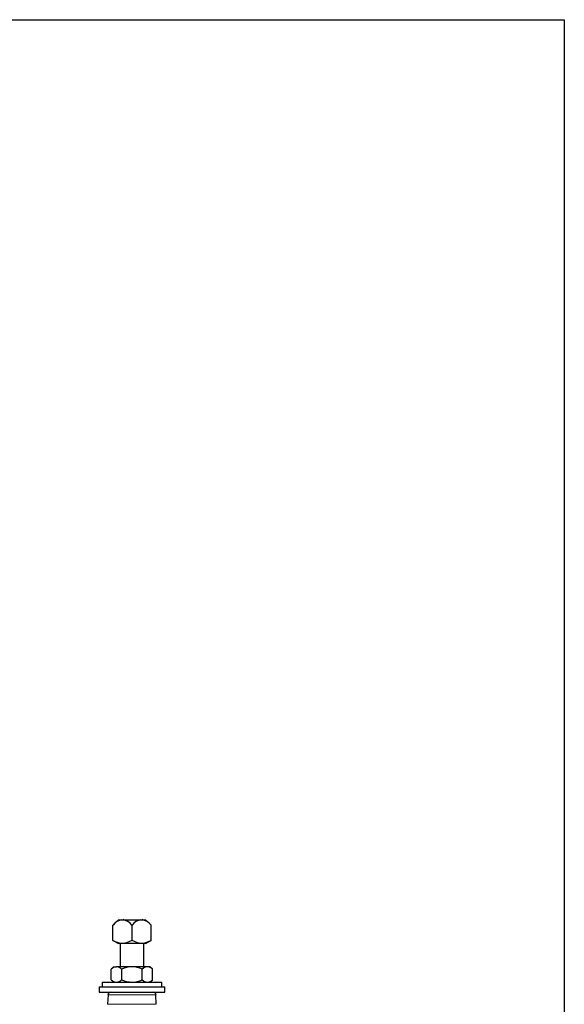
# Model space of a CAD drawing. Units: inches. Extents: x 0.5 to 30.5, y 0.5 to 21.
# Drawn here: x 24.8 to 30.5, y 10.7 to 21 of the extents above; entities that cross this region are included whole.
import ezdxf

# ---------------------------------------------------------------- set-up
doc = ezdxf.new("R2010")
doc.units = ezdxf.units.IN
doc.header["$MEASUREMENT"] = 0
doc.linetypes.add('SLD-Solid', pattern=[0])
doc.layers.add('TITLE_BLOCK', color=7, linetype='SLD-Solid', lineweight=30)

msp = doc.modelspace()

# ---------------------------------------------------------------- linework, layer by layer
at = {"color": 7, "linetype": 'SLD-Solid', "lineweight": 30}
for p, q in [((25.836, 11.581), (25.778, 11.523)), ((25.836, 11.581), (25.871, 11.581)), ((25.871, 11.581), (25.883, 11.581)), ((25.883, 11.581), (26.07, 11.581)), ((26.07, 11.581), (26.082, 11.581)), ((26.082, 11.581), (26.118, 11.581)), ((26.176, 11.523), (26.118, 11.581)), ((25.778, 11.365), (25.778, 11.523)), ((25.977, 11.365), (25.977, 11.523)), ((26.176, 11.365), (26.176, 11.523)), ((25.778, 11.365), (25.837, 11.331)), ((26.117, 11.331), (26.176, 11.365)), ((26.117, 11.331), (25.837, 11.331)), ((25.852, 11.331), (25.852, 11.089)), ((26.101, 11.089), (26.101, 11.331)), ((25.789, 11.089), (25.76, 11.064)), ((25.76, 10.952), (25.76, 11.064)), ((25.789, 11.089), (25.814, 11.089)), ((25.977, 11.089), (25.814, 11.089)), ((25.869, 10.952), (25.869, 11.064)), ((26.139, 11.089), (25.977, 11.089)), ((26.085, 10.952), (26.085, 11.064)), ((26.164, 11.089), (26.139, 11.089)), ((26.193, 11.064), (26.164, 11.089)), ((26.193, 10.952), (26.193, 11.064)), ((25.664, 10.927), (25.664, 10.877)), ((25.664, 10.927), (26.289, 10.927)), ((25.76, 10.952), (25.789, 10.927)), ((26.164, 10.927), (26.193, 10.952)), ((26.289, 10.877), (26.289, 10.927)), ((25.633, 10.877), (25.633, 10.823)), ((25.633, 10.877), (26.321, 10.877)), ((25.633, 10.823), (26.321, 10.823)), ((26.321, 10.823), (26.321, 10.877)), ((25.726, 10.793), (25.722, 10.696)), ((26.231, 10.696), (26.228, 10.793))]:
    msp.add_line(p, q, dxfattribs=at)
at = {"color": 8, "linetype": 'SLD-Solid', "lineweight": 0}
for p, q in [((26.228, 10.793), (25.726, 10.793)), ((25.722, 10.696), (25.977, 10.696)), ((25.977, 10.696), (26.231, 10.696))]:
    msp.add_line(p, q, dxfattribs=at)
at = {"color": 7, "linetype": 'SLD-Solid', "lineweight": 30, "flags": 128}
for points in [[(25.977, 11.365), (25.951, 11.352), (25.919, 11.339), (25.886, 11.332), (25.846, 11.335), (25.806, 11.35), (25.778, 11.365)], [(26.176, 11.365), (26.147, 11.35), (26.109, 11.336), (26.068, 11.332), (26.035, 11.338), (26.002, 11.352), (25.977, 11.365)]]:
    msp.add_lwpolyline(points, dxfattribs=at)
at = {"color": 7, "linetype": 'SLD-Solid', "lineweight": 30}
for centre, radius, start, end in [((25.902, 11.428), 0.156, 101.2855, 142.4049), ((25.847, 11.419), 0.167, 38.9041, 77.4055), ((26.101, 11.428), 0.156, 101.2855, 142.4049), ((26.046, 11.419), 0.167, 38.9041, 77.4055), ((25.823, 10.998), 0.0909, 95.6393, 133.9431), ((25.811, 11.01), 0.0787, 42.9439, 87.4737), ((25.985, 10.808), 0.281, 91.5986, 114.4092), ((25.974, 10.828), 0.26, 64.6622, 89.3301), ((26.145, 11.004), 0.0848, 94.2058, 135.3766), ((26.131, 11.001), 0.0881, 45.4348, 84.9828), ((25.823, 11.017), 0.0909, 226.0569, 264.3607), ((25.811, 11.006), 0.0787, 272.5263, 317.0561), ((25.985, 11.208), 0.281, 245.5908, 268.4014), ((25.974, 11.187), 0.26, 270.6699, 295.3378), ((26.145, 11.012), 0.0848, 224.627, 265.7906), ((26.131, 11.015), 0.0881, 275.0172, 314.5652), ((25.757, 10.792), 0.0312, 97.2522, 178), ((26.197, 10.792), 0.0313, 2, 82.7478)]:
    msp.add_arc(centre, radius, start, end, dxfattribs=at)
at = {"layer": 'TITLE_BLOCK', "color": 7, "linetype": 'SLD-Solid', "lineweight": 30}
for p, q in [((0.5, 21), (30.5, 21)), ((30.5, 21), (30.5, 0.5))]:
    msp.add_line(p, q, dxfattribs=at)

doc.saveas('drawing.dxf')
